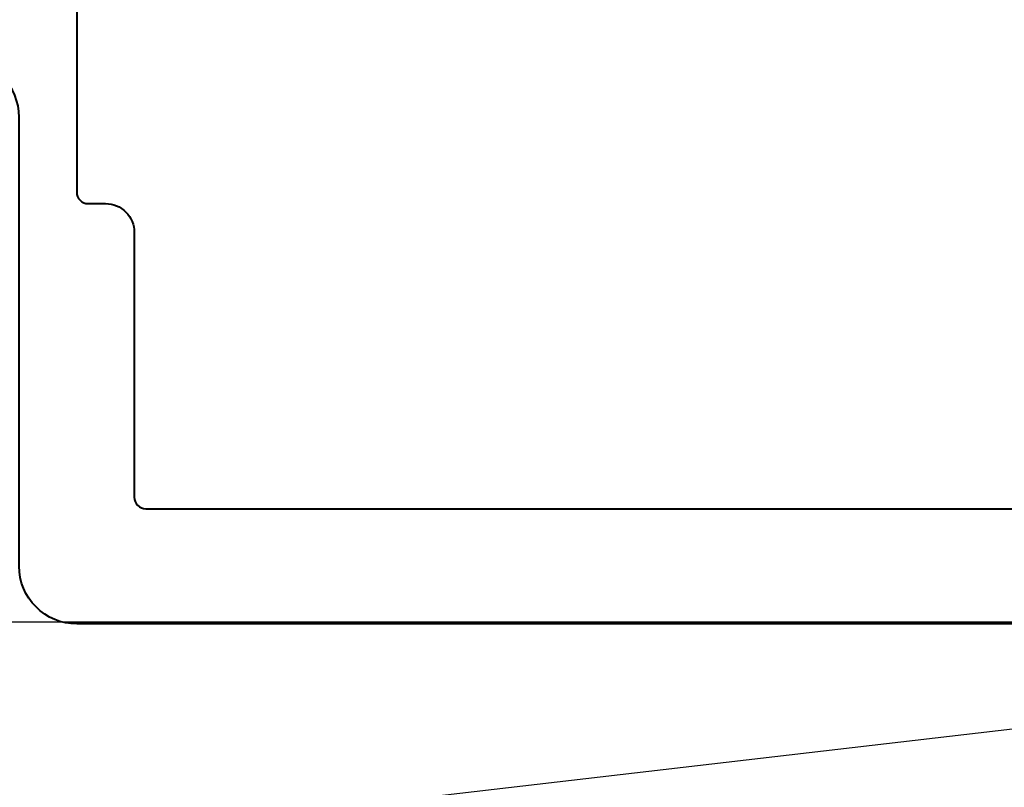
# Model space of a CAD drawing. Units: millimetres. Extents: x -11 to 840, y -3 to 605.
# Drawn here: x 758 to 775, y 230 to 244 of the extents above; entities that cross this region are included whole.
import ezdxf

# ---------------------------------------------------------------- set-up
doc = ezdxf.new("R2010")
doc.units = ezdxf.units.MM
doc.layers.get('Defpoints').update_dxf_attribs({"color": 5})
for name, color, linetype, lineweight in [('TCL07 dim', 7, 'Continuous', 20), ('TCL09 extrusion', 3, 'Continuous', 40), ('TCL10 parts', 2, 'Continuous', 30)]:
    doc.layers.add(name, color=color, linetype=linetype, lineweight=lineweight)
doc.styles.get("Standard").update_dxf_attribs({"font": 'isocpeur.ttf'})
doc.dimstyles.new('1-2', dxfattribs={"dimtxt": 4, "dimasz": 3.95, "dimexe": 0, "dimexo": 4, "dimgap": 1, "dimtad": 1, "dimdec": 1, "dimrnd": 0.5, "dimdsep": 46, "dimtxsty": 'Standard', "dimcen": 2.5, "dimadec": 1, "dimazin": 3, "dimtfac": 1, "dimtdec": 1, "dimtmove": 0, "dimatfit": 3, "dimfxl": 1, "dimarcsym": 0})

# ---------------------------------------------------------------- blocks, each defined once
blk = doc.blocks.new('*U13')
at = {"color": 1}
blk.add_line((100915.29, -53817.738), (101001.459, -53807.712), dxfattribs=at)
blk.add_lwpolyline([(100915.29, -53817.738), (101001.459, -53817.738), (101001.459, -53807.712), (100915.29, -53807.712)], close=True)
blk = doc.blocks.new('TB PW FRAME 2')
at = {"layer": 'TCL09 extrusion', "linetype": 'Continuous'}
for points in [[(9981.969, -1045.125), (9981.969, -1030.375, -0.414214), (9982.369, -1029.975), (9990.869, -1029.975, 0.414214), (9991.469, -1029.375), (9991.469, -1025.675, -0.414214), (9991.669, -1025.475), (9991.969, -1025.475, 0.414214), (9992.469, -1024.975), (9992.469, -1020.375, -0.414214), (9992.669, -1020.175), (10030.669, -1020.175)], [(10034.319, -1018.175), (9991.469, -1018.175, 0.414214), (9990.469, -1019.175), (9990.469, -1026.975, -0.414214), (9989.469, -1027.975), (9982.369, -1027.975, -0.414214), (9981.969, -1027.575), (9981.969, -1026.675, 0.414214), (9980.969, -1025.675), (9978.569, -1025.675, -0.414214)]]:
    blk.add_lwpolyline(points, format="xyb", dxfattribs=at)
at = {"layer": 'TCL10 parts', "xscale": -1}
blk.add_blockref('*U13', (110938.944, 52799.537), dxfattribs=at)
blk = doc.blocks.new('*D94')
at = {"layer": 'Defpoints', "color": 0, "transparency": 16777216}
for p in [(759.045, 553.449), (759.045, 233.262), (792.506, 233.262)]:
    blk.add_point(p, dxfattribs=at)
at = {"layer": 'TCL07 dim', "color": 0, "lineweight": -2, "transparency": 16777216}
for p, q in [((763.045, 553.449), (792.506, 553.449)), ((792.506, 549.499), (792.506, 237.212)), ((763.045, 233.262), (792.506, 233.262))]:
    blk.add_line(p, q, dxfattribs=at)
at = {"layer": 'TCL07 dim', "color": 0, "transparency": 16777216}
for points in [[(791.848, 549.499), (793.164, 549.499), (792.506, 553.449)], [(791.848, 237.212), (793.164, 237.212), (792.506, 233.262)]]:
    blk.add_solid(points, dxfattribs=at)
at = {"layer": 'TCL07 dim', "color": 0, "transparency": 16777216, "insert": (789.506, 393.356), "char_height": 4, "attachment_point": 5, "rotation": 90}
blk.add_mtext('FRAME SIZE', dxfattribs=at)
blk = doc.blocks.new('*D95')
at = {"layer": 'Defpoints', "color": 0, "transparency": 16777216}
for p in [(746.898, 563.27), (747.66, 223.182), (806.305, 223.182)]:
    blk.add_point(p, dxfattribs=at)
at = {"layer": 'TCL07 dim', "color": 0, "lineweight": -2, "transparency": 16777216}
for p, q in [((750.898, 563.27), (806.305, 563.27)), ((806.305, 559.32), (806.305, 227.132)), ((751.66, 223.182), (806.305, 223.182))]:
    blk.add_line(p, q, dxfattribs=at)
at = {"layer": 'TCL07 dim', "color": 0, "transparency": 16777216}
for points in [[(805.647, 559.32), (806.963, 559.32), (806.305, 563.27)], [(805.647, 227.132), (806.963, 227.132), (806.305, 223.182)]]:
    blk.add_solid(points, dxfattribs=at)
at = {"layer": 'TCL07 dim', "color": 0, "transparency": 16777216, "insert": (803.305, 393.226), "char_height": 4, "attachment_point": 5, "rotation": 90}
blk.add_mtext('OPENING', dxfattribs=at)
blk = doc.blocks.new('*D97')
at = {"layer": 'Defpoints', "color": 0, "transparency": 16777216}
for p in [(748.945, 283.762), (782.108, 283.762), (759.045, 233.262)]:
    blk.add_point(p, dxfattribs=at)
at = {"layer": 'TCL07 dim', "color": 0, "lineweight": -2, "transparency": 16777216}
for p, q in [((752.945, 283.762), (782.108, 283.762)), ((782.108, 237.212), (782.108, 279.812)), ((763.045, 233.262), (782.108, 233.262))]:
    blk.add_line(p, q, dxfattribs=at)
at = {"layer": 'TCL07 dim', "color": 0, "transparency": 16777216}
for points in [[(781.45, 279.812), (782.767, 279.812), (782.108, 283.762)], [(781.45, 237.212), (782.767, 237.212), (782.108, 233.262)]]:
    blk.add_solid(points, dxfattribs=at)
at = {"layer": 'TCL07 dim', "color": 0, "transparency": 16777216, "insert": (779.108, 269.541), "char_height": 4, "attachment_point": 5, "rotation": 90}
blk.add_mtext('50.5', dxfattribs=at)

msp = doc.modelspace()

# ---------------------------------------------------------------- block references
at = {"xscale": -1, "rotation": 180}
msp.add_blockref('TB PW FRAME 2', (-9232.423, -784.913), dxfattribs=at)

# ---------------------------------------------------------------- dimensions: what is measured, and where the dimension line sits
at = {"layer": 'TCL07 dim'}
for base, p1, p2, text, picture, middle in [((806.305, 223.182), (746.898, 563.27), (747.66, 223.182), 'OPENING', '*D95', (803.305, 393.226)), ((792.506, 233.262), (759.045, 553.449), (759.045, 233.262), 'FRAME SIZE', '*D94', (789.506, 393.356))]:
    dim = msp.add_linear_dim(base=base, p1=p1, p2=p2, angle=90, text=text, dimstyle='1-2', override={"dimscale": 1, "dimlfac": 1}, dxfattribs=at)
    dim.commit()
    dim.dimension.update_dxf_attribs({"geometry": picture, "text_midpoint": middle})
dim = msp.add_linear_dim(base=(782.108, 283.762), p1=(759.045, 233.262), p2=(748.945, 283.762), angle=90, dimstyle='1-2', override={"dimscale": 1, "dimlfac": 1}, dxfattribs=at)
dim.commit()
dim.dimension.update_dxf_attribs({"geometry": '*D97', "text_midpoint": (782.108, 269.541), "dimtype": 160})

doc.saveas('drawing.dxf')
